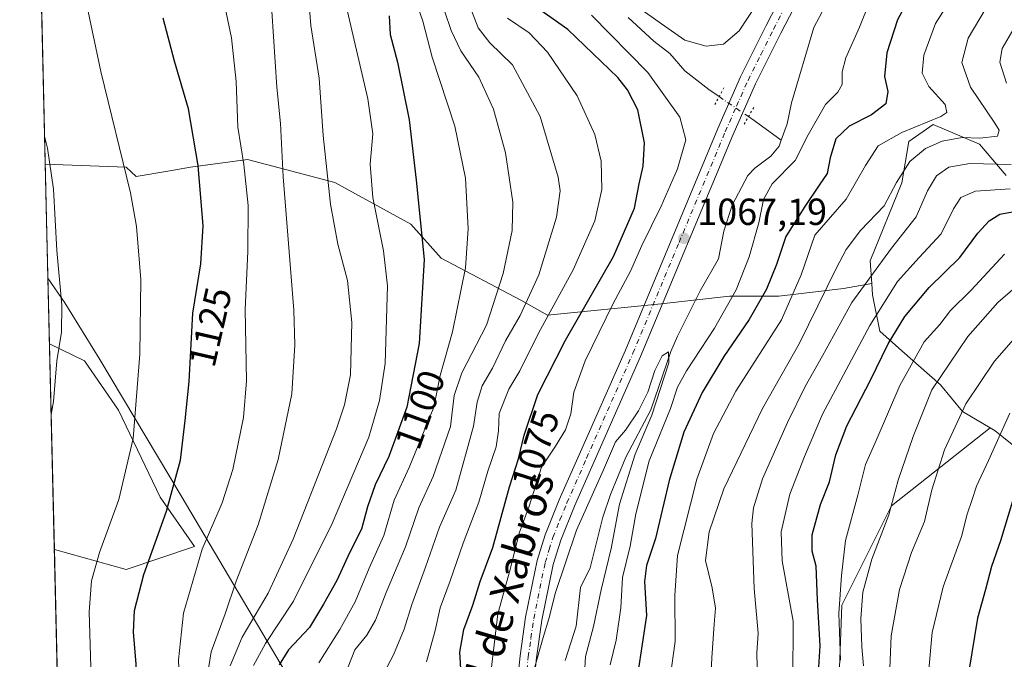
# Model space of a CAD drawing. Units: metres. Extents: x 661647 to 665106, y 4746526 to 4748920.
# Drawn here: x 661647 to 661908, y 4748419 to 4748589 of the extents above; entities that cross this region are included whole.
import ezdxf
from ezdxf.enums import TextEntityAlignment as Align

# ---------------------------------------------------------------- set-up
doc = ezdxf.new("R2010")
doc.units = ezdxf.units.M
doc.header["$MEASUREMENT"] = 0
doc.linetypes.add('DGN Style 4', pattern=[2.6384748266838614, 1.318413404963828, -0.6592067024819142, 0.001648016756204785, -0.6592067024819142])
doc.linetypes.add('DGN Style 5', pattern=[1.1536117293433497, 0.4944050268614355, -0.6592067024819142])
for name, color, linetype, lineweight in [('Arbolado forestal CxS', 92, 'Continuous', 0), ('Comarca CxS', 21, 'Continuous', 0), ('Comunidad Autónoma CxS', 142, 'Continuous', 0), ('Corriente natural lineal', 142, 'Continuous', 13), ('Corriente natural lineal oculto', 9, 'DGN Style 4', 13), ('Curva de nivel maestra', 30, 'Continuous', 30), ('Curva de nivel normal', 30, 'Continuous', 0), ('Municipio', 91, 'Continuous', 13), ('Municipio CxS', 4, 'Continuous', 0), ('Pista no pavimentada Cxs', 111, 'Continuous', 0), ('Pista no pavimentada eje', 91, 'DGN Style 4', 0), ('Provincia CxS', 1, 'Continuous', 0), ('Puente lineal', 2, 'DGN Style 5', 0), ('Punto de cota en terreno', 7, 'Continuous', 0), ('Rótulo de curva de nivel directora', 7, 'Continuous', 0), ('Rótulo de punto de cota en terreno', 7, 'Continuous', 0), ('Texto cartográfico', 7, 'Continuous', 0)]:
    doc.layers.add(name, color=color, linetype=linetype, lineweight=lineweight)
doc.styles.add('Style-Arial', font='txt')

# ---------------------------------------------------------------- blocks, each defined once
blk = doc.blocks.new('*U3')
at = {"layer": 'Arbolado forestal CxS', "color": 92, "linetype": 'Continuous', "lineweight": 0}
blk.add_polyline3d([(661693.1906000003, 4748448.9691, 1121.611300000004), (661675.0643999996, 4748442.927300001, 1127.228199999998), (661656.0236000001, 4748448.1801, 1134.023400000006), (661654.7370999996, 4748502.788799999, 1135.695099999997), (661663.9883000003, 4748498.3123, 1133.789999999994), (661673.0510999998, 4748485.2213, 1131.470600000001), (661684.1277000001, 4748462.0601, 1126.448000000004)], close=True, dxfattribs=at)
blk = doc.blocks.new('*U4')
at = {"layer": 'Arbolado forestal CxS', "color": 92, "linetype": 'Continuous', "lineweight": 0}
blk.add_polyline3d([(661908.5998999998, 4748547.4409, 1091.001999999993), (661901.5018999996, 4748555.829299999, 1085.503800000006), (661889.2417000001, 4748560.991900001, 1081.170700000002), (661882.7889, 4748556.4749, 1081.076400000005), (661880.8529000003, 4748545.5053, 1085.224900000001), (661872.4641000006, 4748524.856699999, 1087.722599999994), (661872.8989000004, 4748518.7687, 1090.441500000001), (661865.3887, 4748517.443499999, 1087.971699999995), (661848.2697000002, 4748515.4297, 1077.945399999997), (661835.1787, 4748515.4299, 1069.6054), (661817.0526999999, 4748513.415899999, 1066.816200000001), (661786.8425000003, 4748510.395099999, 1081.159899999999), (661779.7937000003, 4748514.4231, 1086.937999999995), (661758.6467000004, 4748525.500499999, 1098.398400000006), (661750.5909000002, 4748534.5635, 1101.320000000007), (661730.4511000002, 4748545.640699999, 1109.458599999998), (661707.2903000005, 4748551.6829, 1119.3128), (661692.1851000005, 4748549.6691, 1125.813200000004), (661686.1431, 4748548.6621, 1127.267600000006), (661677.7297, 4748547.177300001, 1129.523799999995), (661675.0661000004, 4748549.6691, 1129.976200000005), (661653.6131999996, 4748550.4944, 1135.436100000006), (661646.8200000003, 4748838.84, 1098.563999999998)], dxfattribs=at)
blk = doc.blocks.new('*U10')
at = {"layer": 'Arbolado forestal CxS', "color": 92, "linetype": 'Continuous', "lineweight": 0}
blk.add_polyline3d([(661656.9270000001, 4748409.837300001, 1134.550300000003), (661656.0236000001, 4748448.1801, 1134.023400000006), (661675.0643999996, 4748442.927300001, 1127.228199999998), (661693.1906000003, 4748448.9691, 1121.611300000004), (661684.1277000001, 4748462.0601, 1126.448000000004), (661673.0510999998, 4748485.2213, 1131.470600000001), (661663.9883000003, 4748498.3123, 1133.789999999994), (661654.7370999996, 4748502.788799999, 1135.695099999997), (661653.6131999996, 4748550.4944, 1135.436100000006), (661675.0661000004, 4748549.6691, 1129.976200000005), (661677.7297, 4748547.177300001, 1129.523799999995), (661686.1431, 4748548.6621, 1127.267600000006), (661692.1851000005, 4748549.6691, 1125.813200000004), (661707.2903000005, 4748551.6829, 1119.3128), (661730.4511000002, 4748545.640699999, 1109.458599999998), (661750.5909000002, 4748534.5635, 1101.320000000007), (661758.6467000004, 4748525.500499999, 1098.398400000006), (661779.7937000003, 4748514.4231, 1086.937999999995), (661786.8425000003, 4748510.395099999, 1081.159899999999), (661817.0526999999, 4748513.415899999, 1066.816200000001), (661835.1787, 4748515.4299, 1069.6054), (661848.2697000002, 4748515.4297, 1077.945399999997), (661865.3887, 4748517.443499999, 1087.971699999995), (661872.8989000004, 4748518.7687, 1090.441500000001), (661873.1091, 4748515.822899999, 1091.878800000006), (661875.0449000001, 4748506.1437, 1097.107099999994), (661880.8520999998, 4748500.981500001, 1102.699600000007), (661891.1765000002, 4748491.947699999, 1110.555099999998), (661896.9836999997, 4748484.8497, 1114.900299999994), (661904.3472999996, 4748480.472899999, 1118.592999999993), (661878.1743000001, 4748459.7533, 1109.617299999998), (661865.0034999996, 4748433.413100001, 1105.903000000006), (661863.9057, 4748404.877699999, 1104.295299999998)], dxfattribs=at)
blk = doc.blocks.new('5PATER')
at = {"layer": 'Punto de cota en terreno', "linetype": 'Continuous', "lineweight": 0}
h = blk.add_hatch(color=51, dxfattribs=at)
edge = h.paths.add_edge_path()
edge.add_ellipse((0, 0), major_axis=(-0.1095731443231308, -0.1110710700762829), ratio=0.9994222409660322, start_angle=0, end_angle=360)
blk = doc.blocks.new('*U12')
at = {"layer": 'Pista no pavimentada Cxs', "color": 111, "linetype": 'Continuous', "lineweight": 0}
for points in [[(661722.4401000004, 4748244.870100001, 1076.039699999994), (661730.5301000001, 4748278.050100001, 1078.084099999993), (661733.1401000004, 4748287.350099999, 1077.178100000005), (661735.7500999998, 4748296.6601, 1071.124400000001), (661741.3201000001, 4748314.9901, 1066.496100000004), (661745.9801000003, 4748324.890100001, 1066.761799999993), (661759.0900999998, 4748349.940099999, 1069.802100000001), (661763.5800999999, 4748359.050100001, 1069.976999999999), (661769.2001, 4748371.890100001, 1067.707899999994), (661775.0000999998, 4748387.5801, 1070.475699999995), (661776.7801000001, 4748394.2401, 1067.905100000004), (661777.4200999998, 4748398.6501, 1065.202399999995), (661778.2901, 4748407.360099999, 1066.310599999997), (661779.5900999998, 4748419.960100001, 1067.707899999994), (661781.0601000005, 4748430.210100001, 1067.114100000006), (661784.1501000002, 4748445.300100001, 1068.143899999995), (661786.2500999998, 4748452.140100001, 1068.118300000002), (661790.0000999998, 4748461.4101, 1069.938800000004), (661795.2500999998, 4748473.3301, 1068.982499999998), (661807.5301000001, 4748501.1501, 1067.123699999996), (661832.0301000001, 4748559.950099999, 1068.376699999993), (661838.1001000004, 4748573.670100001, 1068.329100000003), (661844.8901000004, 4748587.270099999, 1070.553799999994), (661850.5900999998, 4748598.3201, 1069.637799999997)], [(661854.5100999996, 4748596.420100001, 1069.268800000005), (661848.7801000001, 4748585.300100001, 1068.600600000005), (661842.0500999996, 4748571.8101, 1068.3943), (661836.0301000001, 4748558.2301, 1067.984100000001), (661811.5401, 4748499.4301, 1066.683199999999), (661799.2401000002, 4748471.5701, 1067.336200000005), (661794.0201000003, 4748459.710100001, 1070.153900000005), (661790.3701, 4748450.670100001, 1069.084499999997), (661788.3800999997, 4748444.220100001, 1067.081000000006), (661785.3601000002, 4748429.460100001, 1065.916400000002), (661783.9301000005, 4748419.420100001, 1067.402900000001), (661782.6300999997, 4748406.920100001, 1066.389299999996)]]:
    blk.add_polyline3d(points, dxfattribs=at)

msp = doc.modelspace()

# ---------------------------------------------------------------- linework, layer by layer
at = {"layer": 'Arbolado forestal CxS', "color": 92, "linetype": 'Continuous', "lineweight": 0, "extrusion": (-0.005235949533736421, 0.2222441046999455, 0.9749769960150854), "elevation": 1052979.992400827, "flags": 128}
msp.add_lwpolyline([(-773312.282395898, -4612996.839413771), (-773312.282395898, -4613218.743231512)], dxfattribs=at)
at = {"layer": 'Arbolado forestal CxS', "color": 92, "linetype": 'Continuous', "lineweight": 0, "extrusion": (-0.0001278325151508719, 0.005426040426086806, 0.9999852707635961), "elevation": 26816.66547828815, "flags": 128}
msp.add_lwpolyline([(661654.8768746385, 4748427.182397582), (661653.7529415386, 4748474.888699871)], dxfattribs=at)
at = {"layer": 'Arbolado forestal CxS', "color": 92, "linetype": 'Continuous', "lineweight": 0, "extrusion": (0.0007204413248296721, -0.03058098422403948, 0.9995320326873904), "elevation": -143602.041824908, "flags": 128}
msp.add_lwpolyline([(773307.6533039942, 4729368.226797923), (773307.6533039942, 4729422.876324002)], dxfattribs=at)
at = {"layer": 'Arbolado forestal CxS', "color": 92, "linetype": 'Continuous', "lineweight": 0, "extrusion": (-0.0003235901385507829, 0.01373554699572064, 0.9999056105643926), "elevation": 66142.34412895577, "flags": 128}
msp.add_lwpolyline([(661657.2594161815, 4747949.243669501), (661656.3559456804, 4747987.589986979)], dxfattribs=at)
at = {"layer": 'Arbolado forestal CxS', "color": 92, "linetype": 'Continuous', "lineweight": 0}
for points in [[(661920.9779000003, 4748467.435500001, 1127.233300000007), (661905.6470999997, 4748479.7005, 1119.258300000001), (661904.3472999996, 4748480.472899999, 1118.592999999993), (661896.9836999997, 4748484.8497, 1114.900299999994), (661891.1765000002, 4748491.947699999, 1110.555099999998), (661880.8520999998, 4748500.981500001, 1102.699600000007), (661875.0449000001, 4748506.1437, 1097.107099999994), (661873.1091, 4748515.822899999, 1091.878800000006), (661872.8989000004, 4748518.7687, 1090.441500000001), (661872.4641000006, 4748524.856699999, 1087.722599999994), (661880.8529000003, 4748545.5053, 1085.224900000001), (661882.7889, 4748556.4749, 1081.076400000005), (661889.2417000001, 4748560.991900001, 1081.170700000002), (661901.5018999996, 4748555.829299999, 1085.503800000006), (661908.5998999998, 4748547.4409, 1091.001999999993)], [(661908.5998999998, 4748547.4409, 1091.001999999993), (661901.5018999996, 4748555.829299999, 1085.503800000006), (661889.2417000001, 4748560.991900001, 1081.170700000002), (661882.7889, 4748556.4749, 1081.076400000005), (661880.8529000003, 4748545.5053, 1085.224900000001), (661872.4641000006, 4748524.856699999, 1087.722599999994), (661872.8989000004, 4748518.7687, 1090.441500000001)], [(661908.5998999998, 4748547.4409, 1091.001999999993), (661901.5018999996, 4748555.829299999, 1085.503800000006), (661889.2417000001, 4748560.991900001, 1081.170700000002), (661882.7889, 4748556.4749, 1081.076400000005), (661880.8529000003, 4748545.5053, 1085.224900000001), (661872.4641000006, 4748524.856699999, 1087.722599999994), (661872.8989000004, 4748518.7687, 1090.441500000001)], [(661653.6131999996, 4748550.4944, 1135.436100000006), (661675.0661000004, 4748549.6691, 1129.976200000005), (661677.7297, 4748547.177300001, 1129.523799999995), (661686.1431, 4748548.6621, 1127.267600000006), (661692.1851000005, 4748549.6691, 1125.813200000004), (661707.2903000005, 4748551.6829, 1119.3128), (661730.4511000002, 4748545.640699999, 1109.458599999998), (661750.5909000002, 4748534.5635, 1101.320000000007), (661758.6467000004, 4748525.500499999, 1098.398400000006), (661779.7937000003, 4748514.4231, 1086.937999999995), (661786.8425000003, 4748510.395099999, 1081.159899999999), (661817.0526999999, 4748513.415899999, 1066.816200000001), (661835.1787, 4748515.4299, 1069.6054), (661848.2697000002, 4748515.4297, 1077.945399999997), (661865.3887, 4748517.443499999, 1087.971699999995), (661872.8989000004, 4748518.7687, 1090.441500000001)], [(661653.6131999996, 4748550.4944, 1135.436100000006), (661675.0661000004, 4748549.6691, 1129.976200000005), (661677.7297, 4748547.177300001, 1129.523799999995), (661686.1431, 4748548.6621, 1127.267600000006), (661692.1851000005, 4748549.6691, 1125.813200000004), (661707.2903000005, 4748551.6829, 1119.3128), (661730.4511000002, 4748545.640699999, 1109.458599999998), (661750.5909000002, 4748534.5635, 1101.320000000007), (661758.6467000004, 4748525.500499999, 1098.398400000006), (661779.7937000003, 4748514.4231, 1086.937999999995), (661786.8425000003, 4748510.395099999, 1081.159899999999), (661817.0526999999, 4748513.415899999, 1066.816200000001), (661835.1787, 4748515.4299, 1069.6054), (661848.2697000002, 4748515.4297, 1077.945399999997), (661865.3887, 4748517.443499999, 1087.971699999995), (661872.8989000004, 4748518.7687, 1090.441500000001)], [(661872.8989000004, 4748518.7687, 1090.441500000001), (661873.1091, 4748515.822899999, 1091.878800000006), (661875.0449000001, 4748506.1437, 1097.107099999994), (661880.8520999998, 4748500.981500001, 1102.699600000007), (661891.1765000002, 4748491.947699999, 1110.555099999998), (661896.9836999997, 4748484.8497, 1114.900299999994), (661904.3472999996, 4748480.472899999, 1118.592999999993)], [(661872.8989000004, 4748518.7687, 1090.441500000001), (661873.1091, 4748515.822899999, 1091.878800000006), (661875.0449000001, 4748506.1437, 1097.107099999994), (661880.8520999998, 4748500.981500001, 1102.699600000007), (661891.1765000002, 4748491.947699999, 1110.555099999998), (661896.9836999997, 4748484.8497, 1114.900299999994), (661904.3472999996, 4748480.472899999, 1118.592999999993)], [(661656.0236000001, 4748448.1801, 1134.023400000006), (661675.0643999996, 4748442.927300001, 1127.228199999998), (661693.1906000003, 4748448.9691, 1121.611300000004), (661684.1277000001, 4748462.0601, 1126.448000000004), (661673.0510999998, 4748485.2213, 1131.470600000001), (661663.9883000003, 4748498.3123, 1133.789999999994), (661654.7370999996, 4748502.788799999, 1135.695099999997)], [(661656.0236000001, 4748448.1801, 1134.023400000006), (661675.0643999996, 4748442.927300001, 1127.228199999998), (661693.1906000003, 4748448.9691, 1121.611300000004), (661684.1277000001, 4748462.0601, 1126.448000000004), (661673.0510999998, 4748485.2213, 1131.470600000001), (661663.9883000003, 4748498.3123, 1133.789999999994), (661654.7370999996, 4748502.788799999, 1135.695099999997)], [(661934.6694999998, 4748259.838500001, 1106.162400000001), (661897.5516999997, 4748246.983100001, 1097.815199999997), (661849.4133000001, 4748235.267899999, 1094.3606), (661848.5380999995, 4748258.908299999, 1098.368600000002), (661850.2341, 4748260.4451, 1098.768899999995), (661848.2657000005, 4748265.6941, 1098.708899999998), (661847.2588999999, 4748270.7291, 1098.570800000001), (661840.2100999998, 4748280.799100001, 1096.775099999999), (661834.1681000004, 4748293.890100001, 1093.945699999997), (661834.1683, 4748307.988100001, 1094.325500000006), (661840.2106999997, 4748321.079100001, 1098.239300000001), (661847.2597000003, 4748327.1209, 1101.569499999998), (661856.3229, 4748336.183900001, 1106.167700000005), (661863.3721000003, 4748355.3169, 1110.441099999996), (661870.4212999997, 4748369.4147, 1112.743900000001), (661870.4216999998, 4748383.904100001, 1112.112699999998), (661867.198, 4748387.317500001, 1110.2736), (661863.9057, 4748404.877699999, 1104.295299999998), (661865.0034999996, 4748433.413100001, 1105.903000000006), (661878.1743000001, 4748459.7533, 1109.617299999998), (661904.3472999996, 4748480.472899999, 1118.592999999993), (661905.6470999997, 4748479.7005, 1119.258300000001), (661920.9779000003, 4748467.435500001, 1127.233300000007)], [(661904.3472999996, 4748480.472899999, 1118.592999999993), (661878.1743000001, 4748459.7533, 1109.617299999998), (661865.0034999996, 4748433.413100001, 1105.903000000006), (661863.9057, 4748404.877699999, 1104.295299999998), (661867.198, 4748387.317500001, 1110.2736), (661870.4216999998, 4748383.904100001, 1112.112699999998), (661870.4212999997, 4748369.4147, 1112.743900000001), (661863.3721000003, 4748355.3169, 1110.441099999996), (661856.3229, 4748336.183900001, 1106.167700000005), (661847.2597000003, 4748327.1209, 1101.569499999998), (661840.2106999997, 4748321.079100001, 1098.239300000001), (661834.1683, 4748307.988100001, 1094.325500000006), (661834.1681000004, 4748293.890100001, 1093.945699999997), (661840.2100999998, 4748280.799100001, 1096.775099999999), (661847.2588999999, 4748270.7291, 1098.570800000001), (661848.2657000005, 4748265.6941, 1098.708899999998), (661850.2341, 4748260.4451, 1098.768899999995), (661848.5380999995, 4748258.908299999, 1098.368600000002), (661849.4133000001, 4748235.267899999, 1094.3606), (661897.5516999997, 4748246.983100001, 1097.815199999997), (661934.6694999998, 4748259.838500001, 1106.162400000001)], [(661904.3472999996, 4748480.472899999, 1118.592999999993), (661878.1743000001, 4748459.7533, 1109.617299999998), (661865.0034999996, 4748433.413100001, 1105.903000000006), (661863.9057, 4748404.877699999, 1104.295299999998), (661867.198, 4748387.317500001, 1110.2736), (661870.4216999998, 4748383.904100001, 1112.112699999998), (661870.4212999997, 4748369.4147, 1112.743900000001), (661863.3721000003, 4748355.3169, 1110.441099999996), (661856.3229, 4748336.183900001, 1106.167700000005), (661847.2597000003, 4748327.1209, 1101.569499999998), (661840.2106999997, 4748321.079100001, 1098.239300000001), (661834.1683, 4748307.988100001, 1094.325500000006), (661834.1681000004, 4748293.890100001, 1093.945699999997), (661840.2100999998, 4748280.799100001, 1096.775099999999), (661847.2588999999, 4748270.7291, 1098.570800000001), (661848.2657000005, 4748265.6941, 1098.708899999998), (661850.2341, 4748260.4451, 1098.768899999995), (661848.5380999995, 4748258.908299999, 1098.368600000002), (661849.4133000001, 4748235.267899999, 1094.3606), (661897.5516999997, 4748246.983100001, 1097.815199999997), (661934.6694999998, 4748259.838500001, 1106.162400000001)], [(661920.9779000003, 4748467.435500001, 1127.233300000007), (661905.6470999997, 4748479.7005, 1119.258300000001), (661904.3472999996, 4748480.472899999, 1118.592999999993)], [(661920.9779000003, 4748467.435500001, 1127.233300000007), (661905.6470999997, 4748479.7005, 1119.258300000001), (661904.3472999996, 4748480.472899999, 1118.592999999993)]]:
    msp.add_polyline3d(points, dxfattribs=at)
at = {"layer": 'Comarca CxS', "color": 21, "linetype": 'Continuous', "lineweight": 0, "flags": 128}
msp.add_lwpolyline([(662354.4082760386, 4746541.042251084), (661701.3200012296, 4746525.519982519), (661684.901558124, 4747222.421134932), (661674.1905222642, 4747677.064317939), (661654.326009313, 4748520.238172987), (661646.8200012292, 4748838.839982495), (661766.6867835579, 4748841.689517092), (662543.4675768935, 4748860.155548311), (665049.9100012558, 4748919.739982499), (665067.3721562766, 4748193.726721746), (665084.7357687583, 4747471.810503391), (665105.5500012562, 4746606.42998252), (664482.0135495747, 4746591.610086597)], close=True, dxfattribs=at)
at = {"layer": 'Comunidad Autónoma CxS', "color": 142, "linetype": 'Continuous', "lineweight": 0, "flags": 128}
msp.add_lwpolyline([(662354.4082760386, 4746541.042251084), (661701.3200012296, 4746525.519982519), (661684.901558124, 4747222.421134932), (661674.1905222642, 4747677.064317939), (661654.326009313, 4748520.238172987), (661646.8200012292, 4748838.839982495), (661766.6867835579, 4748841.689517092), (662543.4675768935, 4748860.155548311), (665049.9100012558, 4748919.739982499), (665067.3721562766, 4748193.726721746), (665084.7357687583, 4747471.810503391), (665105.5500012562, 4746606.42998252), (664482.0135495747, 4746591.610086597)], close=True, dxfattribs=at)
at = {"layer": 'Corriente natural lineal', "color": 142, "linetype": 'Continuous', "lineweight": 13, "extrusion": (0.5834538568955903, 0.811493951282464, 0.03254479844205425), "elevation": 4239618.204225885, "flags": 128}
msp.add_lwpolyline([(2234671.895359889, -136982.8846104168), (2234670.108356196, -136983.0998244205), (2234661.213771557, -136983.282621252)], dxfattribs=at)
at = {"layer": 'Corriente natural lineal', "color": 142, "linetype": 'Continuous', "lineweight": 13}
for points in [[(661860.4494000003, 4748592.273499999, 1067.923899999995), (661857.5339000003, 4748586.794299999, 1067.687200000001), (661851.6341000004, 4748566.7314, 1066.944399999993), (661850.4638999999, 4748561.2073, 1066.874100000001), (661848.8903000001, 4748556.895099999, 1066.800399999993)], [(661808.2430999996, 4748589.4375, 1069.403399999996), (661815.0822999999, 4748583.1654, 1068.714399999997), (661819.3162000002, 4748579.891200001, 1068.626900000003), (661823.2981000004, 4748575.2327, 1067.8606), (661829.6403999999, 4748570.2763, 1066.905599999998), (661832.4003999997, 4748568.407600001, 1066.738299999997)], [(661848.8903000001, 4748556.895099999, 1066.800399999993), (661848.3095000006, 4748555.303500001, 1066.717600000004), (661846.148, 4748552.600299999, 1066.473800000007), (661841.8589000005, 4748549.3969, 1066.964500000002), (661840.0365000004, 4748547.473200001, 1067.096600000005), (661835.8501000004, 4748539.602600001, 1066.779399999999), (661833.6204000004, 4748532.745999999, 1066.273400000006), (661832.2218000004, 4748525.322799999, 1065.935800000007), (661827.4184999998, 4748516.8267, 1065.699600000007), (661821.3866999998, 4748504.8398, 1065.587899999999), (661819.5597999999, 4748500.768100001, 1065.704400000003), (661814.3203999996, 4748485.281500001, 1065.751300000004), (661807.6798, 4748472.718400001, 1063.744099999996), (661803.5484999996, 4748462.772800001, 1063.493900000001), (661801.5821000002, 4748456.7589, 1063.907999999996), (661798.2125000004, 4748443.326099999, 1062.475699999995), (661795.5939999997, 4748438.0869, 1062.607000000004), (661794.4930999996, 4748427.872400001, 1062.316399999996), (661791.5869000005, 4748418.730900001, 1061.909899999999)]]:
    msp.add_polyline3d(points, dxfattribs=at)
at = {"layer": 'Corriente natural lineal oculto', "color": 9, "linetype": 'DGN Style 4', "lineweight": 13, "extrusion": (-0.04033115093875324, 0.0273059093929413, 0.9988131885273543), "elevation": 104036.9885301667, "flags": 128}
msp.add_lwpolyline([(-4303162.152412155, -2111610.044698547), (-4303162.152412155, -2111600.602210614)], dxfattribs=at)
at = {"layer": 'Curva de nivel maestra', "color": 30, "linetype": 'Continuous', "lineweight": 30, "flags": 128}
for points, elevation in [([(661883.4199999999, 4748595.770099999), (661879.7800000003, 4748588.7601), (661876.8799999999, 4748580.0801), (661876.2999999998, 4748573.800100001), (661877.1699999999, 4748569.7601), (661876.6600000003, 4748566.5001), (661872.8600000005, 4748563.5801), (661866.9000000004, 4748560.590100001), (661863.3399999999, 4748557.1801), (661861.8399999999, 4748552.210100001), (661861.0700000003, 4748548.020099999), (661858.9100000003, 4748544.950099999), (661855.1200000001, 4748539.210100001), (661850.0700000003, 4748531.3101), (661847.5899999999, 4748523.880100001), (661844.9800000006, 4748517.3101), (661840.3799999999, 4748509.220100001), (661833.6399999997, 4748499.4301), (661827.9000000004, 4748489.9101), (661823.0599999997, 4748479.380100001), (661819.1200000001, 4748466.4901), (661815.5, 4748451.110099999), (661813.1100000005, 4748443.9801), (661812.5999999996, 4748439.700099999), (661813.1299999999, 4748430.6801), (661810.8200000003, 4748415.4301)], 1075), ([(661764.0300000003, 4748413.620100001), (661763.5800000001, 4748420.9301), (661764.6399999997, 4748426.9901), (661767.0499999998, 4748433.460100001), (661769.04, 4748439.7401), (661772.3200000003, 4748448.7601), (661776.7599999999, 4748464.8101), (661779.1600000003, 4748472.3101), (661780.6699999999, 4748478.5101), (661784.2999999998, 4748489.3201), (661791.6299999999, 4748503.8101), (661804.3399999999, 4748526.0101), (661809.9400000004, 4748538.800100001), (661811.2000000002, 4748545.290100001), (661812.25, 4748549.920100001), (661812.6399999997, 4748556.1501), (661810.8700000001, 4748564.880100001), (661808.1399999997, 4748570.2301), (661805.4900000002, 4748573.5101), (661792.2400000002, 4748586.2501), (661781.4299999997, 4748593.8201)], 1075), ([(661658.6431999998, 4748336.989600001), (661659.3399999999, 4748337.870100001), (661664.2699999996, 4748349.110099999), (661669.6299999999, 4748368.9301), (661675.3799999999, 4748392.940099999), (661677.6399999997, 4748408.440099999), (661677.6900000004, 4748417.870100001), (661676.9900000002, 4748426.2401), (661677.25, 4748432.020099999), (661679.75, 4748441.5801), (661685.7699999996, 4748458.4001), (661689.4800000006, 4748471.960100001), (661690.7699999996, 4748482.460100001), (661691.8300000001, 4748492.840100001), (661692.7599999999, 4748510.9801), (661694.8799999999, 4748524.030099999), (661695.5300000003, 4748534.0801), (661694.2100000001, 4748550.120100001), (661691.6299999999, 4748565.140100001), (661687.8700000001, 4748577.860099999), (661684.9000000004, 4748589.2501)], 1125), ([(661744.8200000003, 4748589.860099999), (661745.0999999996, 4748584.9101), (661747.0800000001, 4748577.530099999), (661750.2000000002, 4748562.290100001), (661752.0199999996, 4748546.2601), (661754.1500000004, 4748525.170100001), (661752.7800000003, 4748502.920100001), (661749.5099999999, 4748485.950099999), (661744.7800000003, 4748472.890100001), (661741.1699999999, 4748465.360099999), (661739.1500000004, 4748459.5601), (661737.4900000002, 4748453.620100001), (661734.29, 4748447.290100001), (661730.9600000001, 4748439.960100001), (661727.4299999997, 4748433.6501), (661723.7000000002, 4748427.520099999), (661718.1500000004, 4748421.5601), (661715.6699999999, 4748417.600099999)], 1100), ([(661858.5300000003, 4748411.340100001), (661859.2000000002, 4748422.590100001), (661858.5199999996, 4748434.8201), (661858.2000000002, 4748443.770099999), (661857.1100000005, 4748447.720100001), (661857.1399999997, 4748452.120100001), (661859.2699999996, 4748460.110099999), (661861.6799999997, 4748466.200099999), (661863.3700000001, 4748473.340100001), (661866.2599999999, 4748481.040100001), (661872.5999999996, 4748493.190099999), (661877.2699999996, 4748502.840100001), (661881.6500000004, 4748510.0601), (661888.1399999997, 4748517.720100001), (661896.3200000003, 4748525.720100001), (661901.0599999997, 4748532.140100001), (661904.0499999998, 4748535.450099999), (661906.9199999999, 4748537.200099999), (661910.2699999996, 4748537.840100001)], 1100), ([(661910.29, 4748461.040100001), (661907.04, 4748450.540100001), (661904.6699999999, 4748443.700099999), (661903.0999999996, 4748437.620100001), (661900.9699999997, 4748429.950099999), (661898.6399999997, 4748415.940099999), (661897.3799999999, 4748401.550100001), (661897.4600000001, 4748389.5101), (661898.7300000006, 4748384.090100001), (661900.2400000002, 4748376.5801), (661901.0999999996, 4748368.130100001), (661901.1500000004, 4748361.950099999), (661902.2199999997, 4748357.290100001), (661905.4900000002, 4748350.9801), (661909.0800000001, 4748343.0601)], 1125)]:
    msp.add_lwpolyline(points, dxfattribs=dict(at, elevation=elevation))
at = {"layer": 'Curva de nivel normal', "color": 30, "linetype": 'Continuous', "lineweight": 0, "flags": 128}
for points, elevation in [([(661657.8486000003, 4748370.7159), (661658.5099999999, 4748373.189999999), (661664.9500000002, 4748402.810000001), (661665.6900000004, 4748417.039999999), (661665.2800000003, 4748431.630000001), (661665.8700000001, 4748439.91), (661667.9600000001, 4748447.42), (661673.0999999996, 4748461.480000001), (661676.9500000002, 4748477.640000001), (661678.7400000002, 4748500.09), (661678.9699999997, 4748519.9), (661677.7999999998, 4748533.939999999), (661676.2300000006, 4748542.91), (661668.3399999999, 4748575.109999999), (661664.3600000005, 4748593.91), (661661.7999999998, 4748609.949999999), (661658.4100000003, 4748626.01), (661657.1100000005, 4748635.980000001), (661654.8300000001, 4748642.460000001), (661652.0700000003, 4748647.289999999), (661651.3147, 4748648.0568)], 1130), ([(661722.8600000005, 4748603.039999999), (661724.0999999996, 4748587.32), (661726.3200000003, 4748573.33), (661727.3799999999, 4748558.109999999), (661729.3300000001, 4748539.91), (661731.2199999997, 4748529.289999999), (661733.8200000003, 4748519.600000001), (661734.9199999999, 4748508.439999999), (661734.5800000001, 4748494.609999999), (661733.0300000003, 4748486.58), (661730.8399999999, 4748480.210000001), (661719.3899999997, 4748450.949999999), (661712.7100000001, 4748436.619999999), (661705.8300000001, 4748424.949999999), (661702.6600000003, 4748417.33)], 1110), ([(661803.5300000003, 4748417.550000001), (661805.0999999996, 4748424.16), (661806.3399999999, 4748432.699999999), (661806.79, 4748440.810000001), (661808.7699999996, 4748449.119999999), (661810.3200000003, 4748457.689999999), (661813.8499999996, 4748471.730000001), (661819.4800000006, 4748485.619999999), (661821.3600000005, 4748491.289999999), (661823.7599999999, 4748495.619999999), (661831.1699999999, 4748506.92), (661836.8899999997, 4748517.16), (661840.3799999999, 4748525.92), (661842.9600000001, 4748534.949999999), (661844.1399999997, 4748541.130000001), (661846.4699999997, 4748545.310000001), (661852.5700000003, 4748551.460000001), (661856.0599999997, 4748558.289999999), (661860.6600000003, 4748566.289999999), (661863.9199999999, 4748569.560000001), (661865.04, 4748571.640000001), (661865.0499999998, 4748575), (661866.0199999996, 4748578.680000001), (661869.6399999997, 4748586.859999999), (661874.9400000004, 4748600.119999999)], 1070), ([(661896.2800000003, 4748598.050000001), (661889.7800000003, 4748587.800000001), (661886.7000000002, 4748579.380000001), (661886.2800000003, 4748574.630000001), (661888.0599999997, 4748571.08), (661892.3700000001, 4748566.310000001), (661892.8300000001, 4748564.17), (661891.2599999999, 4748563.109999999), (661880.8600000005, 4748558.890000001), (661874.6200000001, 4748555.390000001), (661871.2800000003, 4748550.119999999), (661866.1600000003, 4748541.16), (661857.7800000003, 4748531.619999999), (661854.1900000004, 4748521.07), (661848.9299999997, 4748509.140000001), (661836.8300000001, 4748490.220000001), (661830.8799999999, 4748479.029999999), (661826.4800000006, 4748466.890000001), (661821.3200000003, 4748446.619999999), (661820.6399999997, 4748435.949999999), (661820.7199999997, 4748423.82), (661818.9100000003, 4748410.439999999)], 1080), ([(661700.2999999998, 4748597.109999999), (661703, 4748584.02), (661704.2199999997, 4748572.4), (661704.6799999997, 4748560.34), (661706.2699999996, 4748550.390000001), (661707.4000000004, 4748539.480000001), (661707.3300000001, 4748527.289999999), (661706.6200000001, 4748511.949999999), (661707.0099999999, 4748492.949999999), (661706.2300000006, 4748483.25), (661703.3600000005, 4748469.470000001), (661700.5099999999, 4748460.58), (661695.2400000002, 4748448.289999999), (661690.25, 4748431.289999999), (661688.9699999997, 4748418.949999999), (661689.4400000004, 4748406.619999999), (661689.0999999996, 4748397.949999999), (661687.9800000006, 4748391.619999999), (661685.7699999996, 4748384.949999999), (661681.7699999996, 4748375.5), (661675.7699999996, 4748358.880000001), (661665.5499999998, 4748335.850000001), (661659.6100000005, 4748326.25), (661658.9101, 4748325.661900001)], 1120), ([(661757.9600000001, 4748595.980000001), (661761.2699999996, 4748585.949999999), (661763.8700000001, 4748580.59), (661768.6399999997, 4748573.59), (661772.5099999999, 4748565.060000001), (661775.6900000004, 4748553.5), (661777.7000000002, 4748540.380000001), (661777.4800000006, 4748532.84), (661775.0800000001, 4748521.49), (661770.6799999997, 4748507.710000001), (661764.1200000001, 4748495.130000001), (661762.0999999996, 4748489.109999999), (661761.1399999997, 4748480.83), (661756.5499999998, 4748467.560000001), (661752.7000000002, 4748459.289999999), (661749.2000000002, 4748448.949999999), (661744.0499999998, 4748436.83), (661741.2699999996, 4748429.480000001), (661738.9400000004, 4748425.480000001), (661735.7300000006, 4748421.58), (661733.9900000002, 4748417.09)], 1090), ([(661765.1299999999, 4748595.560000001), (661768.4900000002, 4748586.640000001), (661771.54, 4748582.720000001), (661777.5499999998, 4748576.84), (661784.9500000002, 4748563.119999999), (661789.7300000006, 4748547.08), (661790.2000000002, 4748543.390000001), (661789.2699999996, 4748536.430000001), (661784.5300000003, 4748521.100000001), (661779.6399999997, 4748510.359999999), (661775.75, 4748503.600000001), (661772.25, 4748496.359999999), (661769.5599999997, 4748491.619999999), (661768.2300000006, 4748487.289999999), (661767.2699999996, 4748480.949999999), (661762.5499999998, 4748463.92), (661758.2100000001, 4748454.119999999), (661754.5, 4748443.550000001), (661750.8700000001, 4748433.640000001), (661748.8700000001, 4748427.09), (661745.9900000002, 4748420.26), (661743.3399999999, 4748415.199999999)], 1085), ([(661844.3799999999, 4748596.08), (661837.7699999996, 4748585.880000001), (661833.5999999996, 4748582.369999999), (661828.9400000004, 4748581.83), (661823.3099999997, 4748583.430000001), (661817.1600000003, 4748587.710000001), (661804.3600000005, 4748596.84)], 1070), ([(661751.4500000002, 4748595.140000001), (661753.7599999999, 4748588.470000001), (661756.2999999998, 4748578.9), (661762.25, 4748560.550000001), (661765.1100000005, 4748546.810000001), (661765.8600000005, 4748533.300000001), (661765.1399999997, 4748523.01), (661761.6900000004, 4748505.949999999), (661758.4000000004, 4748494.42), (661756.75, 4748486), (661750.1399999997, 4748469.949999999), (661746.1799999997, 4748461.289999999), (661743.4000000004, 4748451.949999999), (661739.5599999997, 4748443.289999999), (661735.7999999998, 4748434.289999999), (661731.79, 4748426.949999999), (661726.1600000003, 4748418.15)], 1095), ([(661829.9199999999, 4748408.09), (661830.4800000006, 4748419.480000001), (661831.0700000003, 4748428.369999999), (661831.4900000002, 4748432.619999999), (661830.5199999996, 4748438.039999999), (661828.8300000001, 4748445.27), (661829.79, 4748452.880000001), (661833.6799999997, 4748464.27), (661843.9400000004, 4748485.619999999), (661853.6200000001, 4748502.779999999), (661863.5899999999, 4748522.930000001), (661866.1500000004, 4748527.859999999), (661869.9400000004, 4748532.859999999), (661876.2199999997, 4748539.430000001), (661879.4400000004, 4748545.619999999), (661883.0199999996, 4748551.17), (661887.2100000001, 4748554.680000001), (661891.5999999996, 4748556.619999999), (661896.9400000004, 4748557.550000001), (661901.6200000001, 4748557.380000001), (661906.2999999998, 4748557.880000001), (661906.6799999997, 4748559.480000001), (661905.5700000003, 4748561.369999999), (661899.1100000005, 4748570.970000001), (661896.79, 4748577.5), (661898.4600000001, 4748583.92), (661904.9400000004, 4748594.92)], 1085), ([(661659.3547999999, 4748306.779200001), (661660.0499999998, 4748307.65), (661661.7199999997, 4748315.600000001), (661667.2400000002, 4748323.9), (661672.6600000003, 4748332.980000001), (661676.9100000003, 4748344.51), (661685.0199999996, 4748363.99), (661689.7000000002, 4748375.880000001), (661694.0599999997, 4748386.359999999), (661695.79, 4748396.630000001), (661696.3300000001, 4748412.730000001), (661697.6200000001, 4748421.060000001), (661701.3200000003, 4748431.119999999), (661704.2300000006, 4748439.77), (661710.0599999997, 4748454.789999999), (661715.4400000004, 4748472.09), (661719.04, 4748489.550000001), (661719.8399999999, 4748502.52), (661719.5199999996, 4748511.730000001), (661716.7300000006, 4748547.15), (661716.04, 4748561.289999999), (661715.0499999998, 4748570.970000001), (661713.7000000002, 4748591.07)], 1115), ([(661708.8499999996, 4748417.439999999), (661712.04, 4748423.25), (661719.4600000001, 4748434.480000001), (661729.7599999999, 4748455.100000001), (661739.4800000006, 4748478.029999999), (661742.3099999997, 4748487.720000001), (661743.7800000003, 4748497.619999999), (661744.4199999999, 4748518.230000001), (661743.3399999999, 4748527.52), (661740.5199999996, 4748541.66), (661739.79, 4748550.449999999), (661740.5, 4748558.539999999), (661739.1799999997, 4748567.789999999), (661733.4900000002, 4748592.52)], 1105), ([(661754.7800000003, 4748418.380000001), (661757.0700000003, 4748426.74), (661758.4299999997, 4748432.74), (661761.04, 4748439.9), (661764.5300000003, 4748449.880000001), (661768.6799999997, 4748460.779999999), (661771.0199999996, 4748469.01), (661773.2699999996, 4748475.49), (661773.8700000001, 4748479.689999999), (661774.0099999999, 4748484.289999999), (661776.6500000004, 4748490.77), (661779.5300000003, 4748495.600000001), (661784.5199999996, 4748505.640000001), (661793.7199999997, 4748522.470000001), (661799.4400000004, 4748535.49), (661801.29, 4748543.76), (661801.0999999996, 4748551.289999999), (661799.4600000001, 4748558.359999999), (661794.7599999999, 4748568.66), (661786.9000000004, 4748580.25), (661782.0099999999, 4748585.369999999), (661776.2300000006, 4748589.27)], 1080), ([(661798.5800000001, 4748590.060000001), (661813.4800000006, 4748574.779999999), (661822.0199999996, 4748562.949999999), (661823.54, 4748556.949999999), (661821.3600000005, 4748549.289999999), (661817.0199999996, 4748539.32), (661811.9400000004, 4748528.869999999), (661808.9199999999, 4748522.130000001), (661804.25, 4748513.470000001), (661796.8899999997, 4748498.26), (661793.8899999997, 4748489.930000001), (661793.0800000001, 4748484.210000001), (661791.6100000005, 4748479.970000001), (661789.0099999999, 4748475.630000001), (661785.3200000003, 4748470.039999999), (661782.0199999996, 4748459.710000001), (661779.3799999999, 4748452.550000001), (661776.9500000002, 4748442.91), (661773.7199999997, 4748431.15), (661771.4500000002, 4748412.480000001)], 1070), ([(661908.6799999997, 4748571.970000001), (661906.9199999999, 4748577.539999999), (661907.5, 4748581.210000001), (661910.5700000003, 4748586.460000001)], 1090), ([(661653.4390000004, 4748557.889799999), (661654.2400000002, 4748554.74), (661655.7800000003, 4748543.859999999), (661656.6699999999, 4748527.58), (661658.0300000003, 4748513.100000001), (661657.9000000004, 4748505.930000001), (661656.6699999999, 4748498.300000001), (661655.8200000003, 4748487.49), (661655.1782999998, 4748484.0604)], 1135), ([(661842.6200000001, 4748413.630000001), (661842.4500000002, 4748420.800000001), (661842.7300000006, 4748425.980000001), (661841.7000000002, 4748437.84), (661841.0999999996, 4748455.100000001), (661841.5700000003, 4748459.24), (661843.9600000001, 4748466.970000001), (661850.5700000003, 4748481.939999999), (661855.2699999996, 4748491.5), (661859.8499999996, 4748499.640000001), (661867.5999999996, 4748513.74), (661878.1799999997, 4748528.220000001), (661884.6799999997, 4748536.480000001), (661887.6900000004, 4748543.369999999), (661890.0800000001, 4748547.41), (661893.3700000001, 4748549.67), (661898.9400000004, 4748550.67), (661909.9400000004, 4748550.439999999)], 1090), ([(661852, 4748413.41), (661852.0300000003, 4748429.180000001), (661849.1699999999, 4748445.189999999), (661848.8300000001, 4748452.859999999), (661851.1299999999, 4748462.890000001), (661855.0700000003, 4748472.91), (661859.8300000001, 4748484.17), (661872.3799999999, 4748507.67), (661879.7800000003, 4748519.32), (661885.4699999997, 4748525.74), (661891.3099999997, 4748531.980000001), (661894.5599999997, 4748538.619999999), (661896.5, 4748541.600000001), (661900.4299999997, 4748543.32), (661909.5999999996, 4748543.939999999)], 1095), ([(661908.0999999996, 4748526.600000001), (661899.25, 4748517.08), (661893.8200000003, 4748511.640000001), (661890.9500000002, 4748507.890000001), (661886.7800000003, 4748503.33), (661880.3200000003, 4748491.720000001), (661874.0899999999, 4748477.140000001), (661871.2400000002, 4748470.789999999), (661869.1799999997, 4748462.619999999), (661865.9400000004, 4748450.600000001), (661864.8399999999, 4748441.279999999), (661864.1900000004, 4748431.25), (661864.6299999999, 4748418.810000001)], 1105), ([(661870.7599999999, 4748417.289999999), (661870.2400000002, 4748422.34), (661870, 4748429.869999999), (661870.5599999997, 4748436.91), (661872.9100000003, 4748445.600000001), (661877.4000000004, 4748457.41), (661879.9400000004, 4748466.619999999), (661883.8799999999, 4748478.189999999), (661888.8899999997, 4748490.550000001), (661898.4299999997, 4748504.77), (661906.3300000001, 4748513.74), (661914.2000000002, 4748520.619999999)], 1110), ([(661910.54, 4748503.949999999), (661905.4400000004, 4748498.16), (661897.9000000004, 4748486.9), (661892.25, 4748474.619999999), (661888.8799999999, 4748464.07), (661886.9400000004, 4748455.609999999), (661883.4100000003, 4748447.390000001), (661880.2699999996, 4748437.619999999), (661878.0800000001, 4748425.279999999), (661877.6799999997, 4748416.66), (661876.5, 4748406.619999999), (661876.1100000005, 4748399.289999999), (661875.1600000003, 4748387.289999999), (661874.7400000002, 4748362.619999999), (661875.79, 4748352.970000001), (661878.7000000002, 4748345.859999999), (661880.9400000004, 4748339.32), (661885.2800000003, 4748332.970000001), (661894.4500000002, 4748322.26), (661900.5, 4748312.02), (661904.9699999997, 4748304.680000001), (661907.6900000004, 4748301.33), (661909.5599999997, 4748298.15)], 1115), ([(661796.6900000004, 4748415.16), (661796.9500000002, 4748419.77), (661799.0999999996, 4748427.76), (661801.1399999997, 4748437.49), (661803.7699999996, 4748448.439999999), (661805.9400000004, 4748460.24), (661810.1500000004, 4748473.550000001), (661814.5800000001, 4748483.859999999), (661819.0899999999, 4748497.710000001), (661818.9500000002, 4748500.67), (661817.2699999996, 4748499.600000001), (661815.3300000001, 4748495.74), (661813.5, 4748490), (661810.9900000002, 4748485.01), (661807.5300000003, 4748479.91), (661804.9000000004, 4748476.800000001), (661801.75, 4748469.350000001), (661794.5999999996, 4748453.350000001), (661788.9500000002, 4748436.789999999), (661787.2400000002, 4748429.84), (661785.6799999997, 4748424.880000001), (661783.3700000001, 4748416.4)], 1065), ([(661909.4800000006, 4748323.529999999), (661905.7400000002, 4748327.9), (661897.2400000002, 4748339.050000001), (661892.7800000003, 4748347.050000001), (661890.04, 4748351.619999999), (661888.0300000003, 4748357.119999999), (661886.6299999999, 4748367.859999999), (661886.3399999999, 4748394.189999999), (661886.8899999997, 4748405.800000001), (661888.0899999999, 4748416.33), (661888.9199999999, 4748426.130000001), (661891.8499999996, 4748438.289999999), (661896.7000000002, 4748451.619999999), (661898.2300000006, 4748457.619999999), (661899.5599999997, 4748461.449999999), (661900.6799999997, 4748465.029999999), (661903.8499999996, 4748471.800000001), (661909.5499999998, 4748484.369999999)], 1120)]:
    msp.add_lwpolyline(points, dxfattribs=dict(at, elevation=elevation))
at = {"layer": 'Municipio', "color": 91, "linetype": 'Continuous', "lineweight": 13, "flags": 128}
msp.add_lwpolyline([(661654.3260093157, 4748520.238172983), (661658.7830000012, 4748513.710000002), (661668.0970000003, 4748498.615000002), (661689.7050000002, 4748462.481000002), (661727.6359999999, 4748398.329999999), (661747.5520000004, 4748369.006000001), (661751.155000002, 4748364.71), (661753.7199999996, 4748361.165000001), (661759.3480000002, 4748354.959000002), (661765.8730000008, 4748347.762), (661766.9100000017, 4748347.394000002), (661777.0730000014, 4748343.793000001), (661782.7310000011, 4748341.788000001), (661807.0520000008, 4748333.170000002), (661818.7390000002, 4748329.269), (661944.7589999996, 4748287.206000002), (662014.9680000022, 4748263.812000002), (662100.4160000012, 4748235.341000001)], dxfattribs=at)
msp.add_lwpolyline([(661654.3260093157, 4748520.238172983), (661658.7830000012, 4748513.710000002), (661668.0970000003, 4748498.615000002), (661689.7050000002, 4748462.481000002), (661727.6359999999, 4748398.329999999), (661747.5520000004, 4748369.006000001), (661751.155000002, 4748364.71), (661753.7199999996, 4748361.165000001), (661759.3480000002, 4748354.959000002), (661765.8730000008, 4748347.762), (661766.9100000017, 4748347.394000002), (661777.0730000014, 4748343.793000001), (661782.7310000011, 4748341.788000001), (661807.0520000008, 4748333.170000002), (661818.7390000002, 4748329.269), (661944.7589999996, 4748287.206000002), (662014.9680000022, 4748263.812000002), (662100.4160000012, 4748235.341000001)], dxfattribs=at)
at = {"layer": 'Municipio CxS', "color": 4, "linetype": 'Continuous', "lineweight": 0, "flags": 128}
for points in [[(661944.758999999, 4748287.206000002), (661818.7389999996, 4748329.268999999), (661807.0520000004, 4748333.170000001), (661782.7310000005, 4748341.788000001), (661777.0730000008, 4748343.793000001), (661766.9100000011, 4748347.394), (661765.8730000004, 4748347.761999999), (661759.3479999999, 4748354.959000001), (661753.719999999, 4748361.165), (661751.1549999992, 4748364.710000001), (661747.5519999998, 4748369.006), (661727.6359999995, 4748398.33), (661689.7049999996, 4748462.481000002), (661668.0969999996, 4748498.615), (661658.7830000005, 4748513.710000001), (661654.326009313, 4748520.238172987), (661646.8200012292, 4748838.839982495)], [(661674.1905222642, 4747677.064317939), (661654.326009313, 4748520.238172987), (661658.7830000005, 4748513.710000001), (661668.0969999996, 4748498.615), (661689.7049999996, 4748462.481000002), (661727.6359999995, 4748398.33), (661747.5519999998, 4748369.006), (661751.1549999992, 4748364.710000001), (661753.719999999, 4748361.165), (661759.3479999999, 4748354.959000001), (661765.8730000004, 4748347.761999999), (661766.9100000011, 4748347.394), (661777.0730000008, 4748343.793000001), (661782.7310000005, 4748341.788000001), (661807.0520000004, 4748333.170000001), (661818.7389999996, 4748329.268999999), (661944.758999999, 4748287.206000002), (662014.9679999994, 4748263.812000001), (662100.4160000007, 4748235.341), (662091.8709999995, 4748186.469000001), (662091.371000001, 4748183.608999999), (662073.5520000008, 4748068.861)]]:
    msp.add_lwpolyline(points, dxfattribs=at)
at = {"layer": 'Pista no pavimentada Cxs', "color": 111, "linetype": 'Continuous', "lineweight": 0}
for points in [[(661722.4401000004, 4748244.870100001, 1076.039699999994), (661730.5301000001, 4748278.050100001, 1078.084099999993), (661733.1401000004, 4748287.350099999, 1077.178100000005), (661735.7500999998, 4748296.6601, 1071.124400000001), (661741.3201000001, 4748314.9901, 1066.496100000004), (661745.9801000003, 4748324.890100001, 1066.761799999993), (661759.0900999998, 4748349.940099999, 1069.802100000001), (661763.5800999999, 4748359.050100001, 1069.976999999999), (661769.2001, 4748371.890100001, 1067.707899999994), (661775.0000999998, 4748387.5801, 1070.475699999995), (661776.7801000001, 4748394.2401, 1067.905100000004), (661777.4200999998, 4748398.6501, 1065.202399999995), (661778.2901, 4748407.360099999, 1066.310599999997), (661779.5900999998, 4748419.960100001, 1067.707899999994), (661781.0601000005, 4748430.210100001, 1067.114100000006), (661784.1501000002, 4748445.300100001, 1068.143899999995), (661786.2500999998, 4748452.140100001, 1068.118300000002), (661790.0000999998, 4748461.4101, 1069.938800000004), (661795.2500999998, 4748473.3301, 1068.982499999998), (661807.5301000001, 4748501.1501, 1067.123699999996), (661832.0301000001, 4748559.950099999, 1068.376699999993), (661838.1001000004, 4748573.670100001, 1068.329100000003), (661844.8901000004, 4748587.270099999, 1070.553799999994), (661850.5900999998, 4748598.3201, 1069.637799999997)], [(661854.5100999996, 4748596.420100001, 1069.268800000005), (661848.7801000001, 4748585.300100001, 1068.600600000005), (661842.0500999996, 4748571.8101, 1068.3943), (661836.0301000001, 4748558.2301, 1067.984100000001), (661811.5401, 4748499.4301, 1066.683199999999), (661799.2401000002, 4748471.5701, 1067.336200000005), (661794.0201000003, 4748459.710100001, 1070.153900000005), (661790.3701, 4748450.670100001, 1069.084499999997), (661788.3800999997, 4748444.220100001, 1067.081000000006), (661785.3601000002, 4748429.460100001, 1065.916400000002), (661783.9301000005, 4748419.420100001, 1067.402900000001), (661782.6300999997, 4748406.920100001, 1066.389299999996), (661781.7500999998, 4748398.120100001, 1064.954400000003), (661781.0601000005, 4748393.360099999, 1065.826300000001), (661779.1601, 4748386.2601, 1067.8557), (661777.4501, 4748381.627599999, 1067.4375)]]:
    msp.add_polyline3d(points, dxfattribs=at)
at = {"layer": 'Pista no pavimentada eje', "color": 91, "linetype": 'DGN Style 4', "lineweight": 0}
msp.add_polyline3d([(661781.1101000002, 4748413.390100001, 1068.041100000002), (661781.7600999996, 4748419.690099999, 1066.808099999995), (661782.4751000004, 4748424.710100001, 1065.721699999995), (661783.2100999998, 4748429.835100001, 1065.983300000007), (661786.2651000004, 4748444.7601, 1067.271999999997), (661787.3151000004, 4748448.1801, 1066.611799999999), (661788.3101000005, 4748451.405099999, 1067.5815), (661790.1851000005, 4748456.040100001, 1069.5291), (661792.0100999996, 4748460.5601, 1068.929699999993), (661797.2451, 4748472.450099999, 1067.332800000004), (661809.5351, 4748500.290100001, 1066.917199999996), (661821.7801000001, 4748529.690099999, 1067.427100000001), (661834.0301000001, 4748559.090100001, 1067.782200000001), (661837.0401, 4748565.880100001, 1067.648100000006), (661840.0751, 4748572.7401, 1068.159199999995), (661843.4700999996, 4748579.540100001, 1068.329700000002), (661846.8350999998, 4748586.2851, 1068.925799999997), (661849.6851000005, 4748591.8101, 1069.778099999996)], dxfattribs=at)
at = {"layer": 'Provincia CxS', "color": 1, "linetype": 'Continuous', "lineweight": 0, "flags": 128}
msp.add_lwpolyline([(662354.4082760386, 4746541.042251084), (661701.3200012296, 4746525.519982519), (661684.901558124, 4747222.421134932), (661674.1905222642, 4747677.064317939), (661654.326009313, 4748520.238172987), (661646.8200012292, 4748838.839982495), (661766.6867835579, 4748841.689517092), (662543.4675768935, 4748860.155548311), (665049.9100012558, 4748919.739982499), (665067.3721562766, 4748193.726721746), (665084.7357687583, 4747471.810503391), (665105.5500012562, 4746606.42998252), (664482.0135495747, 4746591.610086597)], close=True, dxfattribs=at)
at = {"layer": 'Puente lineal', "color": 2, "linetype": 'DGN Style 5', "lineweight": 0, "extrusion": (-0.8793073797065176, 0.4762436991850215, 0.003235889402458923), "elevation": 1679525.124986201, "flags": 128}
msp.add_lwpolyline([(-4490670.974537268, -4367.404518669378), (-4490668.222719756, -4367.213817670956), (-4490665.838006392, -4365.206807163248)], dxfattribs=at)
at = {"layer": 'Puente lineal', "color": 2, "linetype": 'DGN Style 5', "lineweight": 0, "extrusion": (-0.8653626295948185, 0.5006506133526286, 0.02228189063742124), "elevation": 1804663.04269917, "flags": 128}
msp.add_lwpolyline([(-4441685.286387961, -39153.11938374058), (-4441682.521580501, -39153.40215394454), (-4441680.061947186, -39153.31283176833)], dxfattribs=at)

# ---------------------------------------------------------------- block references
at = {"layer": 'Arbolado forestal CxS', "color": 92, "linetype": 'Continuous', "lineweight": 0}
for name in ['*U4', '*U10', '*U3']:
    msp.add_blockref(name, (0, 0), dxfattribs=at)
at = {"layer": 'Pista no pavimentada Cxs', "color": 111, "linetype": 'Continuous', "lineweight": 0}
msp.add_blockref('*U12', (0, 0), dxfattribs=at)
at = {"layer": 'Punto de cota en terreno', "color": 7, "linetype": 'Continuous', "lineweight": 0, "xscale": 10, "yscale": 10, "zscale": 10}
msp.add_blockref('5PATER', (661823.0700000003, 4748530.82, 1067.190000000002), dxfattribs=at)

# ---------------------------------------------------------------- texts
at = {"layer": 'Rótulo de curva de nivel directora', "color": 7, "linetype": 'Continuous', "lineweight": 0, "style": 'Style-Arial'}
for s, rotation, p in [('1125', 77.06568388920351, (661697.4182129356, 4748507.250785646)), ('1100', 70.09092132220829, (661753.0451313013, 4748485.352637745)), ('1075', 72.2552344597277, (661783.6668379506, 4748474.827674795))]:
    msp.add_text(s, height=7.000000000000002, rotation=rotation, dxfattribs=at).set_placement(p, align=Align.MIDDLE_CENTER)
at = {"layer": 'Rótulo de punto de cota en terreno', "color": 7, "linetype": 'Continuous', "lineweight": 0, "style": 'Style-Arial'}
msp.add_text('1067,19', height=7.000000000000002, dxfattribs=at).set_placement((661826.5977999996, 4748534.347800001))
at = {"layer": 'Texto cartográfico', "color": 7, "linetype": 'Continuous', "lineweight": 0, "style": 'Style-Arial'}
msp.add_text('Carretil de Xabros', height=8, rotation=73.72168958824801, dxfattribs=at).set_placement((661772.2861790936, 4748424.792791767), align=Align.MIDDLE_CENTER)

doc.saveas('drawing.dxf')
